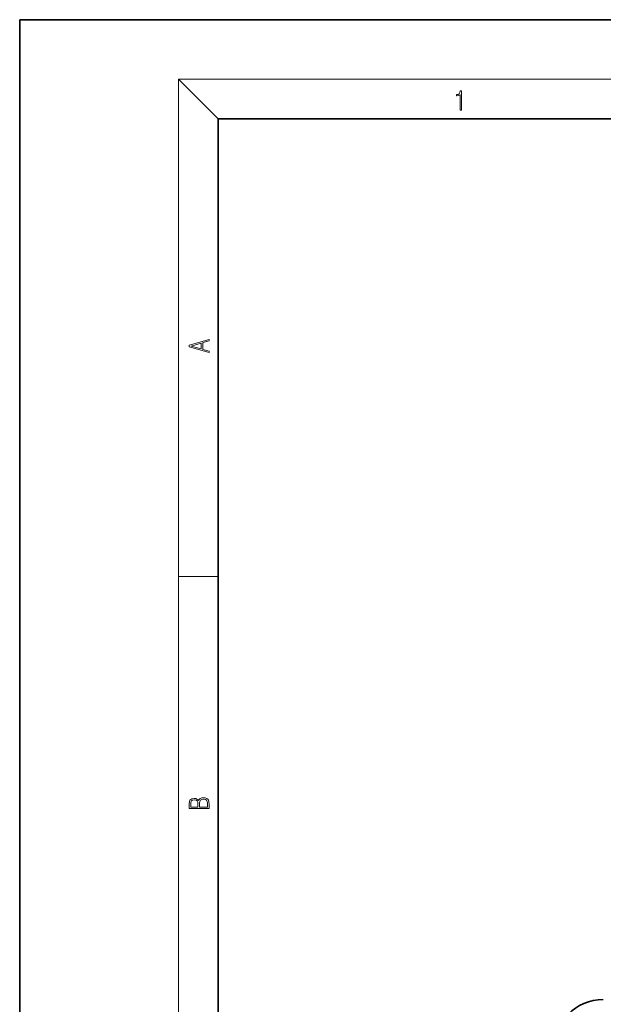
# Model space of a CAD drawing. Extents: x 0 to 420, y 0 to 297.
# Drawn here: x 0 to 59, y 198 to 297 of the extents above; entities that cross this region are included whole.
import ezdxf

# ---------------------------------------------------------------- set-up
doc = ezdxf.new("R2010")
doc.units = 0

msp = doc.modelspace()

# ---------------------------------------------------------------- linework, layer by layer
at = {"color": 7, "lineweight": 35}
for p, q in [((210, 297), (0, 297)), ((0, 297), (0, 0)), ((410, 287), (20, 287)), ((20, 287), (20, 10))]:
    msp.add_line(p, q, dxfattribs=at)
at = {"color": 7, "lineweight": 13}
for p, q in [((20, 287), (16, 291)), ((16, 291), (414, 291)), ((16, 291), (16, 6)), ((16, 240.833328), (20, 240.833328))]:
    msp.add_line(p, q, dxfattribs=at)
for points in [[(44.407661, 287.874939), (44.545349, 287.874939), (44.545349, 289.819305), (44.424351, 289.819305), (44.393055, 289.644073), (44.324211, 289.524445), (44.209469, 289.454926), (44.055088, 289.435425), (44.046741, 289.435425), (44.046741, 289.315826), (44.067604, 289.315826), (44.272053, 289.340851), (44.407661, 289.424316)], [(19.092789, 263.42276), (19.092789, 263.566711), (18.480827, 263.737793), (18.480827, 264.413727), (19.092789, 264.582703), (19.092789, 264.726654), (17.092789, 264.157104), (17.092789, 263.99231)], [(18.316711, 263.783691), (17.287504, 264.073669), (18.316711, 264.365753)], [(19.092787, 217.408386), (19.092787, 217.823547), (19.087223, 218.092667), (19.048281, 218.255386), (18.973177, 218.353439), (18.859129, 218.428558), (18.720047, 218.474442), (18.553148, 218.491135), (18.366779, 218.470276), (18.213789, 218.411865), (18.102522, 218.320068), (18.035763, 218.199066), (17.966223, 218.292953), (17.866083, 218.363876), (17.746473, 218.405609), (17.604609, 218.422287), (17.351479, 218.374313), (17.173454, 218.240784), (17.109476, 218.094757), (17.092787, 217.904907), (17.092787, 217.408386)], [(17.256905, 217.879868), (17.273594, 218.055115), (17.329226, 218.180283), (17.440493, 218.255386), (17.615736, 218.280426), (17.796541, 218.253311), (17.905025, 218.178207), (17.960659, 218.048859), (17.974567, 217.867355), (17.974567, 217.546082), (17.256905, 217.546082)], [(18.928671, 217.546082), (18.138683, 217.546082), (18.138683, 217.961243), (18.1665, 218.128128), (18.241604, 218.251221), (18.36956, 218.324234), (18.544804, 218.349274), (18.733955, 218.324234), (18.850784, 218.251221), (18.91198, 218.128128), (18.928669, 217.950806)]]:
    msp.add_lwpolyline(points, close=True, dxfattribs=at)
at = {"color": 7, "lineweight": 35}
msp.add_arc((58.854897, 193.124603), 5, 90.000003, 179.999995, dxfattribs=at)

doc.saveas('drawing.dxf')
